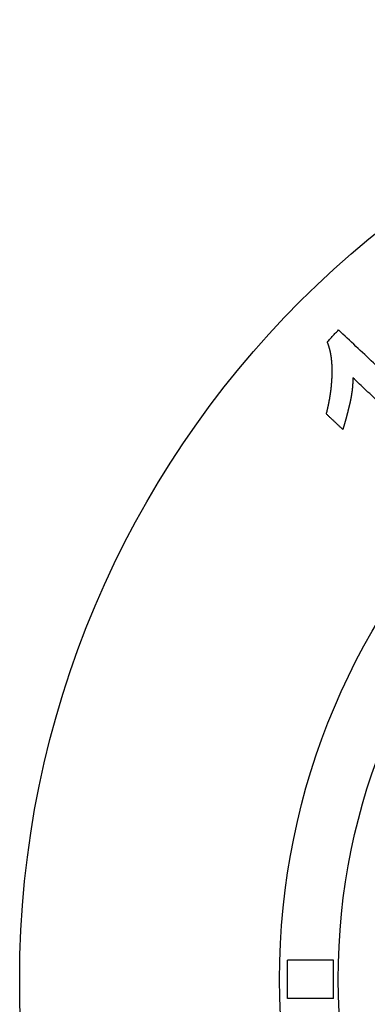
# Model space of a CAD drawing. Extents: x -5 to 5, y -5 to 5.
# Drawn here: x -5 to -3.2, y -0.1 to 5 of the extents above; entities that cross this region are included whole.
import ezdxf

# ---------------------------------------------------------------- set-up
doc = ezdxf.new("R2010")
doc.units = 0
doc.linetypes.add('SOLID', pattern=[0])
doc.layers.add('LOGO_AND_LETTERING', color=1, linetype='SOLID')
doc.layers.add('OUTSIDE_DIAMETER', color=1, linetype='SOLID')

msp = doc.modelspace()

# ---------------------------------------------------------------- linework, layer by layer
at = {"layer": 'LOGO_AND_LETTERING', "color": 0, "linetype": 'SOLID'}
for radius in [3.646, 3.34]:
    msp.add_circle((0, 0), radius, dxfattribs=at)
for points in [[(-3.3967, 3.3217), (-3.3385, 3.3837)], [(-2.6096, 2.6992), (-3.3385, 3.3837)], [(-2.6989, 2.6041), (-3.2641, 3.1349)], [(-3.316, 2.8655), (-3.4016, 2.9459)], [(-3.3648, 0.1), (-3.6046, 0.1)], [(-3.6046, -0.1), (-3.6046, 0.1)], [(-3.3648, -0.1), (-3.3648, 0.1)], [(-3.3648, -0.1), (-3.6046, -0.1)]]:
    msp.add_open_spline(points, degree=1, dxfattribs=at)
for points in [[(-3.4016, 2.9459), (-3.3947, 2.9737), (-3.3887, 3.0014), (-3.3836, 3.0291), (-3.3793, 3.0566), (-3.3759, 3.084), (-3.3734, 3.1113), (-3.3718, 3.1385), (-3.371, 3.1655), (-3.3714, 3.1914), (-3.3728, 3.2161), (-3.3754, 3.2396), (-3.379, 3.2619), (-3.3838, 3.2831), (-3.3897, 3.303), (-3.3967, 3.3217)], [(-3.2641, 3.1349), (-3.2639, 3.1185), (-3.2645, 3.1015), (-3.2658, 3.0839), (-3.2678, 3.0656), (-3.2705, 3.0467), (-3.2739, 3.0272), (-3.2781, 3.007), (-3.2829, 2.9864), (-3.2877, 2.9664), (-3.2926, 2.9474), (-3.2973, 2.9292), (-3.3021, 2.912), (-3.3067, 2.8956), (-3.3114, 2.8801), (-3.316, 2.8655)]]:
    msp.add_open_spline(points, degree=1, knots=[0, 0, 0.066667, 0.133333, 0.2, 0.266667, 0.333333, 0.4, 0.466667, 0.533333, 0.6, 0.666667, 0.733333, 0.8, 0.866667, 0.933333, 1, 1], dxfattribs=at)
at = {"layer": 'OUTSIDE_DIAMETER', "color": 0, "linetype": 'SOLID'}
msp.add_circle((0, 0), 5, dxfattribs=at)

doc.saveas('drawing.dxf')
